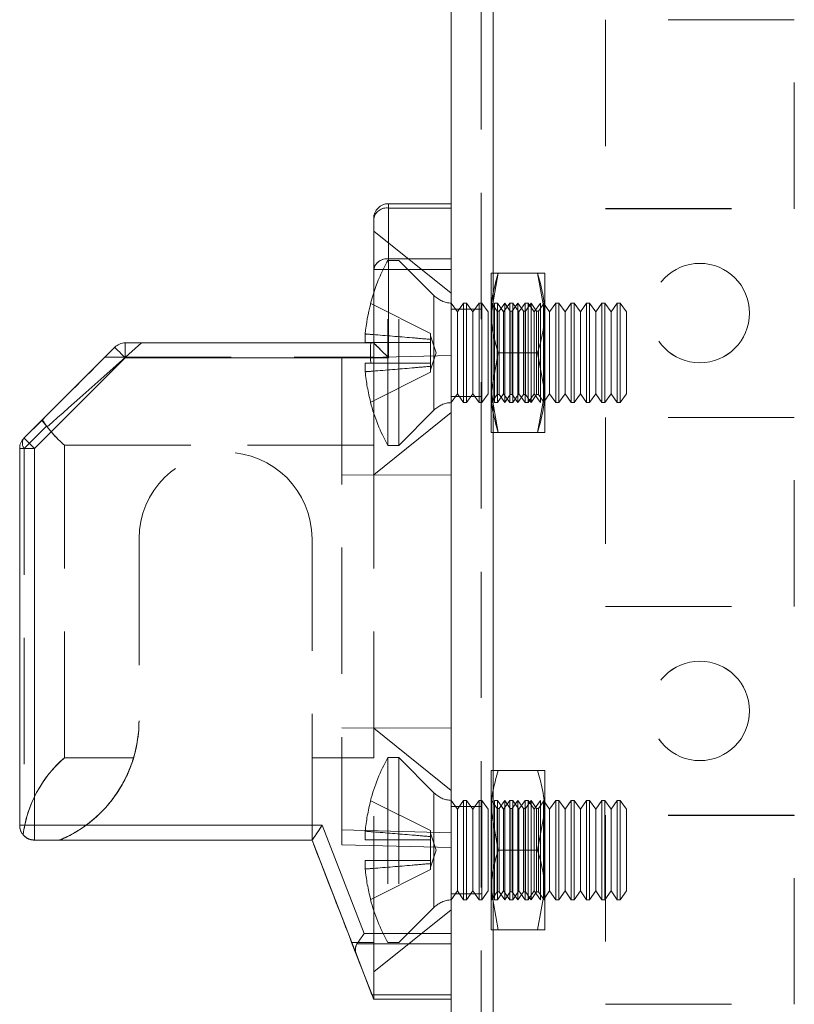
# Model space of a CAD drawing. Units: millimetres. Extents: x -3786 to 4614, y -3385 to 2555.
# Drawn here: x 181 to 220, y -1072 to -1023 of the extents above; entities that cross this region are included whole.
import ezdxf

# ---------------------------------------------------------------- set-up
doc = ezdxf.new("R2010")
doc.units = ezdxf.units.MM
doc.header["$LTSCALE"] = 5
doc.linetypes.add('HIDDEN', pattern=[1.905, 1.27, -0.635])

msp = doc.modelspace()

# ---------------------------------------------------------------- linework, layer by layer
at = {"color": 7, "linetype": 'Continuous', "lineweight": 18}
for p, q in [((202.905, -1864.847, -200.31), (202.905, 149.453, -200.31)), ((205.005, -1864.847, -200.31), (205.005, 149.453, -200.31)), ((199.755, -1032.414, -200.31), (199.755, -1032.195, -200.31)), ((199.755, -1032.195, -200.31), (202.905, -1032.195, -200.31)), ((199.755, -1032.195, -200.31), (199.755, -1032.195, -200.31)), ((202.905, -1032.195, -200.31), (199.755, -1032.195, -200.31)), ((199.755, -1032.414, -200.31), (199.755, -1034.975, -200.31)), ((202.905, -1032.414, -200.31), (199.755, -1032.414, -200.31)), ((199.005, -1035.506, -200.31), (199.005, -1032.945, -200.31)), ((199.005, -1032.945, -200.31), (199.005, -1032.945, -200.31)), ((199.755, -1035.506, -200.31), (199.755, -1034.975, -200.31)), ((199.755, -1034.975, -200.31), (202.905, -1034.975, -200.31)), ((199.005, -1035.506, -200.31), (199.755, -1035.506, -200.31)), ((199.005, -1039.195, -200.31), (199.005, -1035.506, -200.31)), ((202.905, -1035.506, -200.31), (199.755, -1035.506, -200.31)), ((199.755, -1035.506, -200.31), (199.755, -1039.945, -200.31)), ((198.578, -1038.744, -200.31), (198.578, -1039.18, -200.31)), ((185.986, -1039.414, -200.31), (181.425, -1043.975, -200.31)), ((181.425, -1043.975, -200.31), (185.986, -1039.415, -200.31)), ((185.986, -1039.415, -200.31), (185.986, -1039.414, -200.31)), ((185.986, -1039.414, -200.31), (185.986, -1039.414, -200.31)), ((186.516, -1039.195, -200.31), (199.005, -1039.195, -200.31)), ((186.516, -1039.195, -200.31), (186.516, -1039.945, -200.31)), ((186.516, -1039.195, -200.31), (186.516, -1039.195, -200.31)), ((199.005, -1039.195, -200.31), (186.516, -1039.195, -200.31)), ((198.856, -1039.195, -200.31), (186.516, -1039.195, -200.31)), ((198.856, -1039.195, -200.31), (187.327, -1039.195, -200.31)), ((198.578, -1039.18, -200.31), (198.857, -1039.18, -200.31)), ((186.516, -1039.945, -200.31), (181.955, -1044.506, -200.31)), ((199.755, -1039.945, -200.31), (186.516, -1039.945, -200.31)), ((182.339, -1043.062, -200.31), (181.425, -1043.975, -200.31)), ((181.425, -1043.975, -200.31), (182.329, -1043.071, -200.31)), ((181.425, -1043.975, -200.31), (181.425, -1043.975, -200.31)), ((181.205, -1044.506, -200.31), (181.205, -1044.505, -200.31)), ((181.205, -1044.505, -200.31), (181.205, -1044.505, -200.31)), ((181.205, -1044.506, -200.31), (181.955, -1044.506, -200.31)), ((181.205, -1063.445, -200.31), (181.205, -1044.506, -200.31)), ((181.955, -1044.506, -200.31), (181.955, -1063.445, -200.31)), ((181.205, -1063.445, -200.31), (181.955, -1063.445, -200.31)), ((181.955, -1063.445, -200.31), (196.419, -1063.445, -200.31)), ((181.955, -1064.195, -200.31), (181.955, -1063.445, -200.31)), ((196.419, -1063.445, -200.31), (198.527, -1068.884, -200.31)), ((195.905, -1064.195, -200.31), (181.955, -1064.195, -200.31)), ((198.133, -1069.945, -200.31), (195.905, -1064.195, -200.31)), ((198.527, -1068.884, -200.31), (202.905, -1068.884, -200.31)), ((202.905, -1069.415, -200.31), (198.164, -1069.415, -200.31)), ((198.133, -1069.945, -200.31), (198.92, -1071.975, -200.31)), ((198.92, -1071.975, -200.31), (202.905, -1071.975, -200.31)), ((202.905, -1072.195, -200.31), (199.005, -1072.195, -200.31))]:
    msp.add_line(p, q, dxfattribs=at)
at = {"color": 7, "linetype": 'HIDDEN', "lineweight": 18}
for p, q in [((204.405, 149.453, -200.31), (204.405, -1864.847, -200.31)), ((205.005, -1864.844, -200.31), (205.005, 149.456, -200.31)), ((205.005, 149.453, -200.31), (205.005, -1864.847, -200.31)), ((205.005, 149.453, -200.31), (205.005, -1864.844, -200.31)), ((205.005, 102.305, -200.31), (205.005, -1817.695, -200.31)), ((205.005, -1817.695, -200.31), (205.005, 102.305, -200.31)), ((205.005, 102.303, -200.31), (205.005, -1817.697, -200.31)), ((205.005, -1817.697, -200.31), (205.005, 102.303, -200.31)), ((220.155, -1022.945, -200.31), (210.655, -1022.945, -200.31)), ((210.655, -1022.945, -200.31), (210.655, -1022.947, -200.31)), ((220.155, -1022.947, -200.31), (210.655, -1022.947, -200.31)), ((210.655, -1022.947, -200.31), (210.655, -1032.447, -200.31)), ((220.155, -1022.947, -200.31), (220.155, -1022.945, -200.31)), ((220.155, -1032.447, -200.31), (220.155, -1022.947, -200.31)), ((199.755, -1032.195, -200.31), (199.755, -1032.414, -200.31)), ((199.755, -1032.414, -200.31), (202.905, -1032.414, -200.31)), ((199.755, -1034.975, -200.31), (199.755, -1032.414, -200.31)), ((210.655, -1032.445, -200.31), (220.155, -1032.445, -200.31)), ((210.655, -1032.445, -200.31), (210.655, -1032.445, -200.31)), ((210.655, -1032.447, -200.31), (220.155, -1032.447, -200.31)), ((220.155, -1032.445, -200.31), (220.155, -1032.445, -200.31)), ((202.905, -1036.695, -200.31), (199.005, -1033.57, -200.31)), ((199.717, -1044.345, -200.31), (199.717, -1035.045, -200.31)), ((200.267, -1035.045, -200.31), (199.717, -1035.045, -200.31)), ((199.755, -1035.505, -200.31), (199.755, -1034.975, -200.31)), ((202.905, -1034.975, -200.31), (199.755, -1034.975, -200.31)), ((200.267, -1044.345, -200.31), (200.267, -1035.045, -200.31)), ((202.036, -1036.814, -200.31), (200.267, -1035.045, -200.31)), ((199.755, -1035.505, -200.31), (199.005, -1035.505, -200.31)), ((199.755, -1039.945, -200.31), (199.755, -1035.505, -200.31)), ((199.755, -1035.505, -200.31), (202.905, -1035.505, -200.31)), ((205.263, -1035.695, -200.31), (204.905, -1037.695, -200.31)), ((204.905, -1037.695, -200.31), (204.905, -1035.695, -200.31)), ((207.248, -1035.695, -200.31), (205.263, -1035.695, -200.31)), ((207.248, -1035.695, -200.31), (207.605, -1037.695, -200.31)), ((207.605, -1035.695, -200.31), (207.605, -1037.695, -200.31)), ((202.036, -1042.563, -200.31), (202.036, -1036.826, -200.31)), ((198.857, -1037.214, -200.31), (201.867, -1038.715, -200.31)), ((203.217, -1037.64, -200.31), (202.905, -1037.195, -200.31)), ((204.405, -1037.495, -200.31), (202.905, -1037.495, -200.31)), ((204.405, -1037.497, -200.31), (202.905, -1037.497, -200.31)), ((203.528, -1037.195, -200.31), (203.217, -1037.64, -200.31)), ((203.528, -1042.195, -200.31), (203.528, -1037.195, -200.31)), ((203.678, -1037.195, -200.31), (203.528, -1037.195, -200.31)), ((203.678, -1042.195, -200.31), (203.678, -1037.195, -200.31)), ((203.99, -1037.64, -200.31), (203.678, -1037.195, -200.31)), ((204.301, -1037.195, -200.31), (203.99, -1037.64, -200.31)), ((204.301, -1042.195, -200.31), (204.301, -1037.195, -200.31)), ((204.451, -1037.195, -200.31), (204.301, -1037.195, -200.31)), ((204.451, -1042.195, -200.31), (204.451, -1037.195, -200.31)), ((204.762, -1037.64, -200.31), (204.451, -1037.195, -200.31)), ((204.918, -1037.213, -200.31), (204.905, -1037.195, -200.31)), ((204.931, -1037.195, -200.31), (204.918, -1037.213, -200.31)), ((204.918, -1042.177, -200.31), (204.918, -1037.213, -200.31)), ((204.931, -1037.195, -200.31), (204.931, -1042.195, -200.31)), ((205.211, -1037.595, -200.31), (204.931, -1037.195, -200.31)), ((205.074, -1042.195, -200.31), (205.074, -1037.195, -200.31)), ((205.223, -1037.195, -200.31), (205.074, -1037.195, -200.31)), ((205.223, -1042.195, -200.31), (205.223, -1037.195, -200.31)), ((205.535, -1037.64, -200.31), (205.223, -1037.195, -200.31)), ((205.593, -1037.195, -200.31), (205.313, -1037.595, -200.31)), ((205.847, -1037.195, -200.31), (205.535, -1037.64, -200.31)), ((205.593, -1037.195, -200.31), (205.593, -1042.195, -200.31)), ((205.873, -1037.595, -200.31), (205.593, -1037.195, -200.31)), ((205.847, -1042.195, -200.31), (205.847, -1037.195, -200.31)), ((205.996, -1037.195, -200.31), (205.847, -1037.195, -200.31)), ((206.255, -1037.195, -200.31), (205.975, -1037.595, -200.31)), ((205.996, -1042.195, -200.31), (205.996, -1037.195, -200.31)), ((206.308, -1037.64, -200.31), (205.996, -1037.195, -200.31)), ((206.255, -1037.195, -200.31), (206.255, -1042.195, -200.31)), ((206.535, -1037.595, -200.31), (206.255, -1037.195, -200.31)), ((206.619, -1037.195, -200.31), (206.308, -1037.64, -200.31)), ((206.619, -1042.195, -200.31), (206.619, -1037.195, -200.31)), ((206.769, -1037.195, -200.31), (206.619, -1037.195, -200.31)), ((206.918, -1037.195, -200.31), (206.638, -1037.595, -200.31)), ((206.769, -1042.195, -200.31), (206.769, -1037.195, -200.31)), ((207.081, -1037.64, -200.31), (206.769, -1037.195, -200.31)), ((206.918, -1037.195, -200.31), (206.918, -1042.195, -200.31)), ((207.198, -1037.595, -200.31), (206.918, -1037.195, -200.31)), ((207.392, -1037.195, -200.31), (207.081, -1037.64, -200.31)), ((207.58, -1037.195, -200.31), (207.3, -1037.595, -200.31)), ((207.392, -1042.195, -200.31), (207.392, -1037.195, -200.31)), ((207.542, -1042.195, -200.31), (207.542, -1037.195, -200.31)), ((207.853, -1037.64, -200.31), (207.542, -1037.195, -200.31)), ((207.58, -1042.195, -200.31), (207.58, -1037.195, -200.31)), ((207.605, -1037.195, -200.31), (207.58, -1037.195, -200.31)), ((208.165, -1037.195, -200.31), (207.853, -1037.64, -200.31)), ((208.165, -1042.195, -200.31), (208.165, -1037.195, -200.31)), ((208.314, -1037.195, -200.31), (208.165, -1037.195, -200.31)), ((208.314, -1042.195, -200.31), (208.314, -1037.195, -200.31)), ((208.626, -1037.64, -200.31), (208.314, -1037.195, -200.31)), ((208.938, -1037.195, -200.31), (208.626, -1037.64, -200.31)), ((208.938, -1042.195, -200.31), (208.938, -1037.195, -200.31)), ((209.087, -1037.195, -200.31), (208.938, -1037.195, -200.31)), ((209.087, -1042.195, -200.31), (209.087, -1037.195, -200.31)), ((209.399, -1037.64, -200.31), (209.087, -1037.195, -200.31)), ((209.71, -1037.195, -200.31), (209.399, -1037.64, -200.31)), ((209.71, -1042.195, -200.31), (209.71, -1037.195, -200.31)), ((209.86, -1037.195, -200.31), (209.71, -1037.195, -200.31)), ((209.86, -1042.195, -200.31), (209.86, -1037.195, -200.31)), ((210.171, -1037.64, -200.31), (209.86, -1037.195, -200.31)), ((210.483, -1037.195, -200.31), (210.171, -1037.64, -200.31)), ((210.483, -1042.195, -200.31), (210.483, -1037.195, -200.31)), ((210.633, -1037.195, -200.31), (210.483, -1037.195, -200.31)), ((210.633, -1042.195, -200.31), (210.633, -1037.195, -200.31)), ((210.944, -1037.64, -200.31), (210.633, -1037.195, -200.31)), ((211.256, -1037.195, -200.31), (210.944, -1037.64, -200.31)), ((211.256, -1042.195, -200.31), (211.256, -1037.195, -200.31)), ((211.405, -1037.195, -200.31), (211.256, -1037.195, -200.31)), ((211.405, -1042.195, -200.31), (211.405, -1037.195, -200.31)), ((211.717, -1037.64, -200.31), (211.405, -1037.195, -200.31)), ((203.217, -1041.75, -200.31), (203.217, -1037.64, -200.31)), ((203.99, -1041.75, -200.31), (203.99, -1037.64, -200.31)), ((204.762, -1041.75, -200.31), (204.762, -1037.64, -200.31)), ((204.905, -1041.695, -200.31), (204.905, -1037.695, -200.31)), ((205.211, -1037.595, -200.31), (205.211, -1041.795, -200.31)), ((205.313, -1037.595, -200.31), (205.211, -1037.595, -200.31)), ((205.313, -1037.595, -200.31), (205.313, -1041.795, -200.31)), ((205.535, -1041.75, -200.31), (205.535, -1037.64, -200.31)), ((205.873, -1037.595, -200.31), (205.873, -1041.795, -200.31)), ((205.975, -1037.595, -200.31), (205.873, -1037.595, -200.31)), ((205.975, -1037.595, -200.31), (205.975, -1041.795, -200.31)), ((206.308, -1041.75, -200.31), (206.308, -1037.64, -200.31)), ((206.535, -1037.595, -200.31), (206.535, -1041.795, -200.31)), ((206.638, -1037.595, -200.31), (206.535, -1037.595, -200.31)), ((206.638, -1037.595, -200.31), (206.638, -1041.795, -200.31)), ((207.081, -1041.75, -200.31), (207.081, -1037.64, -200.31)), ((207.198, -1037.595, -200.31), (207.198, -1041.795, -200.31)), ((207.3, -1037.595, -200.31), (207.198, -1037.595, -200.31)), ((207.3, -1041.795, -200.31), (207.3, -1037.595, -200.31)), ((207.605, -1037.695, -200.31), (207.605, -1041.695, -200.31)), ((207.853, -1041.75, -200.31), (207.853, -1037.64, -200.31)), ((208.626, -1041.75, -200.31), (208.626, -1037.64, -200.31)), ((209.399, -1041.75, -200.31), (209.399, -1037.64, -200.31)), ((210.171, -1041.75, -200.31), (210.171, -1037.64, -200.31)), ((210.944, -1041.75, -200.31), (210.944, -1037.64, -200.31)), ((211.717, -1041.75, -200.31), (211.717, -1037.64, -200.31)), ((201.867, -1038.715, -200.31), (201.867, -1039.017, -200.31)), ((202.143, -1039.695, -200.31), (201.867, -1038.844, -200.31)), ((201.867, -1039.18, -200.31), (201.867, -1039.017, -200.31)), ((186.516, -1039.945, -200.31), (186.516, -1039.195, -200.31)), ((198.857, -1039.18, -200.31), (198.578, -1039.18, -200.31)), ((199.005, -1039.195, -200.31), (198.856, -1039.195, -200.31)), ((198.857, -1039.18, -200.31), (201.867, -1039.18, -200.31)), ((198.857, -1039.18, -200.31), (201.867, -1039.18, -200.31)), ((199.005, -1039.918, -200.31), (199.005, -1039.195, -200.31)), ((201.867, -1040.21, -200.31), (201.867, -1039.18, -200.31)), ((181.955, -1044.505, -200.31), (186.516, -1039.945, -200.31)), ((185.483, -1039.918, -200.31), (199.005, -1039.918, -200.31)), ((186.516, -1039.945, -200.31), (199.755, -1039.945, -200.31)), ((197.405, -1039.964, -200.31), (202.905, -1039.82, -200.31)), ((197.405, -1039.964, -200.31), (202.905, -1039.82, -200.31)), ((197.405, -1039.964, -200.31), (202.905, -1039.82, -200.31)), ((197.405, -1039.964, -200.31), (197.405, -1063.676, -200.31)), ((197.405, -1039.964, -200.31), (197.405, -1039.964, -200.31)), ((197.405, -1039.964, -200.31), (197.405, -1039.964, -200.31)), ((201.867, -1040.546, -200.31), (202.143, -1039.695, -200.31)), ((205.263, -1039.695, -200.31), (204.905, -1041.695, -200.31)), ((207.248, -1039.695, -200.31), (205.263, -1039.695, -200.31)), ((207.248, -1039.695, -200.31), (205.263, -1039.695, -200.31)), ((207.248, -1039.695, -200.31), (207.605, -1041.695, -200.31)), ((198.578, -1040.21, -200.31), (198.857, -1040.21, -200.31)), ((198.578, -1040.21, -200.31), (198.578, -1040.645, -200.31)), ((198.857, -1040.21, -200.31), (198.578, -1040.21, -200.31)), ((198.857, -1040.21, -200.31), (201.867, -1040.21, -200.31)), ((201.867, -1040.372, -200.31), (201.867, -1040.21, -200.31)), ((201.867, -1040.372, -200.31), (201.867, -1040.674, -200.31)), ((198.857, -1042.175, -200.31), (201.867, -1040.674, -200.31)), ((202.905, -1042.195, -200.31), (203.217, -1041.75, -200.31)), ((202.905, -1041.895, -200.31), (204.405, -1041.895, -200.31)), ((202.905, -1041.897, -200.31), (204.405, -1041.897, -200.31)), ((203.217, -1041.75, -200.31), (203.528, -1042.195, -200.31)), ((203.678, -1042.195, -200.31), (203.99, -1041.75, -200.31)), ((203.99, -1041.75, -200.31), (204.301, -1042.195, -200.31)), ((204.451, -1042.195, -200.31), (204.762, -1041.75, -200.31)), ((204.905, -1043.695, -200.31), (204.905, -1041.695, -200.31)), ((205.263, -1043.695, -200.31), (204.905, -1041.695, -200.31)), ((204.931, -1042.195, -200.31), (205.211, -1041.795, -200.31)), ((205.211, -1041.795, -200.31), (205.313, -1041.795, -200.31)), ((205.223, -1042.195, -200.31), (205.535, -1041.75, -200.31)), ((205.313, -1041.795, -200.31), (205.593, -1042.195, -200.31)), ((205.535, -1041.75, -200.31), (205.847, -1042.195, -200.31)), ((205.593, -1042.195, -200.31), (205.873, -1041.795, -200.31)), ((205.873, -1041.795, -200.31), (205.975, -1041.795, -200.31)), ((205.975, -1041.795, -200.31), (206.255, -1042.195, -200.31)), ((205.996, -1042.195, -200.31), (206.308, -1041.75, -200.31)), ((206.255, -1042.195, -200.31), (206.535, -1041.795, -200.31)), ((206.308, -1041.75, -200.31), (206.619, -1042.195, -200.31)), ((206.535, -1041.795, -200.31), (206.638, -1041.795, -200.31)), ((206.638, -1041.795, -200.31), (206.918, -1042.195, -200.31)), ((206.769, -1042.195, -200.31), (207.081, -1041.75, -200.31)), ((206.918, -1042.195, -200.31), (207.198, -1041.795, -200.31)), ((207.081, -1041.75, -200.31), (207.392, -1042.195, -200.31)), ((207.198, -1041.795, -200.31), (207.3, -1041.795, -200.31)), ((207.248, -1043.695, -200.31), (207.605, -1041.695, -200.31)), ((207.3, -1041.795, -200.31), (207.58, -1042.195, -200.31)), ((207.542, -1042.195, -200.31), (207.853, -1041.75, -200.31)), ((207.605, -1043.695, -200.31), (207.605, -1041.695, -200.31)), ((207.853, -1041.75, -200.31), (208.165, -1042.195, -200.31)), ((208.314, -1042.195, -200.31), (208.626, -1041.75, -200.31)), ((208.626, -1041.75, -200.31), (208.938, -1042.195, -200.31)), ((209.087, -1042.195, -200.31), (209.399, -1041.75, -200.31)), ((209.399, -1041.75, -200.31), (209.71, -1042.195, -200.31)), ((209.86, -1042.195, -200.31), (210.171, -1041.75, -200.31)), ((210.171, -1041.75, -200.31), (210.483, -1042.195, -200.31)), ((210.633, -1042.195, -200.31), (210.944, -1041.75, -200.31)), ((210.944, -1041.75, -200.31), (211.256, -1042.195, -200.31)), ((211.405, -1042.195, -200.31), (211.717, -1041.75, -200.31)), ((203.528, -1042.195, -200.31), (203.678, -1042.195, -200.31)), ((204.301, -1042.195, -200.31), (204.451, -1042.195, -200.31)), ((204.905, -1042.195, -200.31), (204.918, -1042.177, -200.31)), ((204.918, -1042.177, -200.31), (204.931, -1042.195, -200.31)), ((205.074, -1042.195, -200.31), (205.223, -1042.195, -200.31)), ((205.847, -1042.195, -200.31), (205.996, -1042.195, -200.31)), ((206.619, -1042.195, -200.31), (206.769, -1042.195, -200.31)), ((207.58, -1042.195, -200.31), (207.605, -1042.195, -200.31)), ((208.165, -1042.195, -200.31), (208.314, -1042.195, -200.31)), ((208.938, -1042.195, -200.31), (209.087, -1042.195, -200.31)), ((209.71, -1042.195, -200.31), (209.86, -1042.195, -200.31)), ((210.483, -1042.195, -200.31), (210.633, -1042.195, -200.31)), ((211.256, -1042.195, -200.31), (211.405, -1042.195, -200.31)), ((199.005, -1045.82, -200.31), (202.905, -1042.695, -200.31)), ((200.267, -1044.345, -200.31), (202.036, -1042.576, -200.31)), ((220.155, -1042.945, -200.31), (210.655, -1042.945, -200.31)), ((210.655, -1042.945, -200.31), (210.655, -1042.947, -200.31)), ((220.155, -1042.947, -200.31), (210.655, -1042.947, -200.31)), ((210.655, -1042.947, -200.31), (210.655, -1052.447, -200.31)), ((220.155, -1042.947, -200.31), (220.155, -1042.945, -200.31)), ((220.155, -1052.447, -200.31), (220.155, -1042.947, -200.31)), ((182.556, -1043.375, -200.31), (181.425, -1044.505, -200.31)), ((182.59, -1043.415, -200.31), (182.556, -1043.375, -200.31)), ((207.248, -1043.695, -200.31), (205.263, -1043.695, -200.31)), ((207.248, -1043.695, -200.31), (205.263, -1043.695, -200.31)), ((199.005, -1044.333, -200.31), (183.455, -1044.333, -200.31)), ((183.455, -1060.056, -200.31), (183.455, -1044.333, -200.31)), ((183.455, -1044.333, -200.31), (199.005, -1044.333, -200.31)), ((183.455, -1044.333, -200.31), (183.455, -1044.333, -200.31)), ((199.005, -1060.056, -200.31), (199.005, -1044.333, -200.31)), ((199.717, -1044.345, -200.31), (200.267, -1044.345, -200.31)), ((181.425, -1044.505, -200.31), (181.205, -1044.505, -200.31)), ((181.955, -1044.505, -200.31), (181.205, -1044.505, -200.31)), ((181.425, -1044.505, -200.31), (181.425, -1063.622, -200.31)), ((181.955, -1063.445, -200.31), (181.955, -1044.505, -200.31)), ((197.405, -1045.845, -200.31), (202.905, -1045.82, -200.31)), ((197.405, -1045.845, -200.31), (202.905, -1045.82, -200.31)), ((187.205, -1049.045, -200.31), (187.205, -1049.045, -200.31)), ((187.205, -1049.045, -200.31), (187.205, -1058.195, -200.31)), ((187.205, -1049.045, -200.31), (187.205, -1049.045, -200.31)), ((187.205, -1049.045, -200.31), (187.205, -1049.045, -200.31)), ((195.905, -1049.045, -200.31), (195.905, -1049.045, -200.31)), ((195.905, -1064.195, -200.31), (195.905, -1049.045, -200.31)), ((195.905, -1049.045, -200.31), (195.905, -1049.045, -200.31)), ((195.905, -1049.045, -200.31), (195.905, -1049.045, -200.31)), ((210.655, -1052.445, -200.31), (220.155, -1052.445, -200.31)), ((210.655, -1052.447, -200.31), (220.155, -1052.447, -200.31)), ((197.405, -1058.545, -200.31), (202.905, -1058.57, -200.31)), ((197.405, -1058.545, -200.31), (202.905, -1058.57, -200.31)), ((202.905, -1061.695, -200.31), (199.005, -1058.57, -200.31)), ((183.455, -1060.056, -200.31), (186.933, -1060.056, -200.31)), ((186.933, -1060.056, -200.31), (183.455, -1060.056, -200.31)), ((195.905, -1060.056, -200.31), (199.005, -1060.056, -200.31)), ((199.005, -1060.056, -200.31), (195.905, -1060.056, -200.31)), ((199.717, -1060.045, -200.31), (199.717, -1069.345, -200.31)), ((200.267, -1060.045, -200.31), (199.717, -1060.045, -200.31)), ((200.267, -1060.045, -200.31), (200.267, -1069.345, -200.31)), ((202.036, -1061.814, -200.31), (200.267, -1060.045, -200.31)), ((204.905, -1060.695, -200.31), (204.905, -1062.695, -200.31)), ((207.248, -1060.695, -200.31), (205.263, -1060.695, -200.31)), ((207.248, -1060.695, -200.31), (205.263, -1060.695, -200.31)), ((207.605, -1060.695, -200.31), (207.605, -1062.695, -200.31)), ((202.036, -1061.826, -200.31), (202.036, -1067.563, -200.31)), ((198.857, -1062.214, -200.31), (201.867, -1063.715, -200.31)), ((203.217, -1062.64, -200.31), (202.905, -1062.195, -200.31)), ((203.528, -1062.195, -200.31), (203.217, -1062.64, -200.31)), ((203.528, -1067.195, -200.31), (203.528, -1062.195, -200.31)), ((203.678, -1062.195, -200.31), (203.528, -1062.195, -200.31)), ((203.678, -1067.195, -200.31), (203.678, -1062.195, -200.31)), ((203.99, -1062.64, -200.31), (203.678, -1062.195, -200.31)), ((204.301, -1062.195, -200.31), (203.99, -1062.64, -200.31)), ((204.301, -1067.195, -200.31), (204.301, -1062.195, -200.31)), ((204.451, -1062.195, -200.31), (204.301, -1062.195, -200.31)), ((204.451, -1067.195, -200.31), (204.451, -1062.195, -200.31)), ((204.762, -1062.64, -200.31), (204.451, -1062.195, -200.31)), ((204.918, -1062.213, -200.31), (204.905, -1062.195, -200.31)), ((204.931, -1062.195, -200.31), (204.918, -1062.213, -200.31)), ((204.918, -1067.177, -200.31), (204.918, -1062.213, -200.31)), ((204.931, -1067.195, -200.31), (204.931, -1062.195, -200.31)), ((205.211, -1062.595, -200.31), (204.931, -1062.195, -200.31)), ((205.074, -1067.195, -200.31), (205.074, -1062.195, -200.31)), ((205.223, -1062.195, -200.31), (205.074, -1062.195, -200.31)), ((205.223, -1067.195, -200.31), (205.223, -1062.195, -200.31)), ((205.535, -1062.64, -200.31), (205.223, -1062.195, -200.31)), ((205.593, -1062.195, -200.31), (205.313, -1062.595, -200.31)), ((205.847, -1062.195, -200.31), (205.535, -1062.64, -200.31)), ((205.593, -1067.195, -200.31), (205.593, -1062.195, -200.31)), ((205.873, -1062.595, -200.31), (205.593, -1062.195, -200.31)), ((205.847, -1067.195, -200.31), (205.847, -1062.195, -200.31)), ((205.996, -1062.195, -200.31), (205.847, -1062.195, -200.31)), ((206.255, -1062.195, -200.31), (205.975, -1062.595, -200.31)), ((205.996, -1067.195, -200.31), (205.996, -1062.195, -200.31)), ((206.308, -1062.64, -200.31), (205.996, -1062.195, -200.31)), ((206.255, -1067.195, -200.31), (206.255, -1062.195, -200.31)), ((206.535, -1062.595, -200.31), (206.255, -1062.195, -200.31)), ((206.619, -1062.195, -200.31), (206.308, -1062.64, -200.31)), ((206.619, -1067.195, -200.31), (206.619, -1062.195, -200.31)), ((206.769, -1062.195, -200.31), (206.619, -1062.195, -200.31)), ((206.918, -1062.195, -200.31), (206.638, -1062.595, -200.31)), ((206.769, -1067.195, -200.31), (206.769, -1062.195, -200.31)), ((207.081, -1062.64, -200.31), (206.769, -1062.195, -200.31)), ((206.918, -1067.195, -200.31), (206.918, -1062.195, -200.31)), ((207.198, -1062.595, -200.31), (206.918, -1062.195, -200.31)), ((207.392, -1062.195, -200.31), (207.081, -1062.64, -200.31)), ((207.58, -1062.195, -200.31), (207.3, -1062.595, -200.31)), ((207.392, -1067.195, -200.31), (207.392, -1062.195, -200.31)), ((207.542, -1067.195, -200.31), (207.542, -1062.195, -200.31)), ((207.853, -1062.64, -200.31), (207.542, -1062.195, -200.31)), ((207.58, -1062.195, -200.31), (207.58, -1067.195, -200.31)), ((207.605, -1062.195, -200.31), (207.58, -1062.195, -200.31)), ((208.165, -1062.195, -200.31), (207.853, -1062.64, -200.31)), ((208.165, -1067.195, -200.31), (208.165, -1062.195, -200.31)), ((208.314, -1062.195, -200.31), (208.165, -1062.195, -200.31)), ((208.314, -1067.195, -200.31), (208.314, -1062.195, -200.31)), ((208.626, -1062.64, -200.31), (208.314, -1062.195, -200.31)), ((208.938, -1062.195, -200.31), (208.626, -1062.64, -200.31)), ((208.938, -1067.195, -200.31), (208.938, -1062.195, -200.31)), ((209.087, -1062.195, -200.31), (208.938, -1062.195, -200.31)), ((209.087, -1067.195, -200.31), (209.087, -1062.195, -200.31)), ((209.399, -1062.64, -200.31), (209.087, -1062.195, -200.31)), ((209.71, -1062.195, -200.31), (209.399, -1062.64, -200.31)), ((209.71, -1067.195, -200.31), (209.71, -1062.195, -200.31)), ((209.86, -1062.195, -200.31), (209.71, -1062.195, -200.31)), ((209.86, -1067.195, -200.31), (209.86, -1062.195, -200.31)), ((210.171, -1062.64, -200.31), (209.86, -1062.195, -200.31)), ((210.483, -1062.195, -200.31), (210.171, -1062.64, -200.31)), ((210.483, -1067.195, -200.31), (210.483, -1062.195, -200.31)), ((210.633, -1062.195, -200.31), (210.483, -1062.195, -200.31)), ((210.633, -1067.195, -200.31), (210.633, -1062.195, -200.31)), ((210.944, -1062.64, -200.31), (210.633, -1062.195, -200.31)), ((211.256, -1062.195, -200.31), (210.944, -1062.64, -200.31)), ((211.256, -1067.195, -200.31), (211.256, -1062.195, -200.31)), ((211.405, -1062.195, -200.31), (211.256, -1062.195, -200.31)), ((211.405, -1067.195, -200.31), (211.405, -1062.195, -200.31)), ((211.717, -1062.64, -200.31), (211.405, -1062.195, -200.31)), ((204.405, -1062.495, -200.31), (202.905, -1062.495, -200.31)), ((204.405, -1062.497, -200.31), (202.905, -1062.497, -200.31)), ((203.217, -1066.75, -200.31), (203.217, -1062.64, -200.31)), ((203.99, -1066.75, -200.31), (203.99, -1062.64, -200.31)), ((204.762, -1066.75, -200.31), (204.762, -1062.64, -200.31)), ((205.263, -1064.695, -200.31), (204.905, -1062.695, -200.31)), ((204.905, -1062.695, -200.31), (204.905, -1066.695, -200.31)), ((205.211, -1066.795, -200.31), (205.211, -1062.595, -200.31)), ((205.313, -1062.595, -200.31), (205.211, -1062.595, -200.31)), ((205.313, -1066.795, -200.31), (205.313, -1062.595, -200.31)), ((205.535, -1066.75, -200.31), (205.535, -1062.64, -200.31)), ((205.873, -1066.795, -200.31), (205.873, -1062.595, -200.31)), ((205.975, -1062.595, -200.31), (205.873, -1062.595, -200.31)), ((205.975, -1066.795, -200.31), (205.975, -1062.595, -200.31)), ((206.308, -1066.75, -200.31), (206.308, -1062.64, -200.31)), ((206.535, -1066.795, -200.31), (206.535, -1062.595, -200.31)), ((206.638, -1062.595, -200.31), (206.535, -1062.595, -200.31)), ((206.638, -1066.795, -200.31), (206.638, -1062.595, -200.31)), ((207.081, -1066.75, -200.31), (207.081, -1062.64, -200.31)), ((207.198, -1066.795, -200.31), (207.198, -1062.595, -200.31)), ((207.3, -1062.595, -200.31), (207.198, -1062.595, -200.31)), ((207.248, -1064.695, -200.31), (207.605, -1062.695, -200.31)), ((207.3, -1066.795, -200.31), (207.3, -1062.595, -200.31)), ((207.605, -1066.695, -200.31), (207.605, -1062.695, -200.31)), ((207.853, -1066.75, -200.31), (207.853, -1062.64, -200.31)), ((208.626, -1066.75, -200.31), (208.626, -1062.64, -200.31)), ((209.399, -1066.75, -200.31), (209.399, -1062.64, -200.31)), ((210.171, -1066.75, -200.31), (210.171, -1062.64, -200.31)), ((210.944, -1066.75, -200.31), (210.944, -1062.64, -200.31)), ((211.717, -1066.75, -200.31), (211.717, -1062.64, -200.31)), ((220.155, -1062.945, -200.31), (210.655, -1062.945, -200.31)), ((210.655, -1062.945, -200.31), (210.655, -1062.947, -200.31)), ((220.155, -1062.947, -200.31), (210.655, -1062.947, -200.31)), ((210.655, -1062.947, -200.31), (210.655, -1072.447, -200.31)), ((220.155, -1062.947, -200.31), (220.155, -1062.945, -200.31)), ((220.155, -1072.447, -200.31), (220.155, -1062.947, -200.31)), ((181.955, -1063.445, -200.31), (181.205, -1063.445, -200.31)), ((196.419, -1063.445, -200.31), (181.955, -1063.445, -200.31)), ((181.955, -1063.445, -200.31), (181.955, -1064.195, -200.31)), ((198.527, -1068.884, -200.31), (196.419, -1063.445, -200.31)), ((197.405, -1063.676, -200.31), (197.405, -1064.426, -200.31)), ((202.905, -1063.82, -200.31), (197.405, -1063.676, -200.31)), ((198.578, -1064.18, -200.31), (198.578, -1063.744, -200.31)), ((201.867, -1064.017, -200.31), (201.867, -1063.715, -200.31)), ((181.955, -1064.195, -200.31), (181.955, -1064.195, -200.31)), ((183.205, -1064.195, -200.31), (181.955, -1064.195, -200.31)), ((181.955, -1064.195, -200.31), (183.205, -1064.195, -200.31)), ((181.955, -1064.195, -200.31), (181.955, -1064.195, -200.31)), ((181.955, -1064.195, -200.31), (195.905, -1064.195, -200.31)), ((183.205, -1064.195, -200.31), (195.905, -1064.195, -200.31)), ((183.205, -1064.195, -200.31), (183.205, -1064.195, -200.31)), ((183.205, -1064.195, -200.31), (183.205, -1064.195, -200.31)), ((183.205, -1064.195, -200.31), (195.905, -1064.195, -200.31)), ((195.905, -1064.195, -200.31), (198.133, -1069.945, -200.31)), ((198.578, -1064.18, -200.31), (198.857, -1064.18, -200.31)), ((198.857, -1064.18, -200.31), (198.578, -1064.18, -200.31)), ((198.857, -1064.18, -200.31), (201.867, -1064.18, -200.31)), ((202.143, -1064.695, -200.31), (201.867, -1063.844, -200.31)), ((201.867, -1064.017, -200.31), (201.867, -1064.18, -200.31)), ((201.867, -1064.18, -200.31), (201.867, -1065.21, -200.31)), ((197.405, -1064.426, -200.31), (202.905, -1064.57, -200.31)), ((197.405, -1064.426, -200.31), (202.905, -1064.57, -200.31)), ((197.405, -1064.426, -200.31), (202.905, -1064.57, -200.31)), ((201.867, -1065.546, -200.31), (202.143, -1064.695, -200.31)), ((207.248, -1064.695, -200.31), (205.263, -1064.695, -200.31)), ((207.248, -1064.695, -200.31), (205.263, -1064.695, -200.31)), ((198.857, -1065.21, -200.31), (198.578, -1065.21, -200.31)), ((198.578, -1065.645, -200.31), (198.578, -1065.21, -200.31)), ((198.578, -1065.21, -200.31), (198.857, -1065.21, -200.31)), ((198.857, -1065.21, -200.31), (201.867, -1065.21, -200.31)), ((198.857, -1065.21, -200.31), (201.867, -1065.21, -200.31)), ((201.867, -1065.21, -200.31), (201.867, -1065.372, -200.31)), ((198.857, -1067.175, -200.31), (201.867, -1065.675, -200.31)), ((201.867, -1065.675, -200.31), (201.867, -1065.372, -200.31)), ((202.905, -1067.195, -200.31), (203.217, -1066.75, -200.31)), ((203.217, -1066.75, -200.31), (203.528, -1067.195, -200.31)), ((203.678, -1067.195, -200.31), (203.99, -1066.75, -200.31)), ((203.99, -1066.75, -200.31), (204.301, -1067.195, -200.31)), ((204.451, -1067.195, -200.31), (204.762, -1066.75, -200.31)), ((205.263, -1068.695, -200.31), (204.905, -1066.695, -200.31)), ((204.905, -1066.695, -200.31), (204.905, -1068.695, -200.31)), ((205.223, -1067.195, -200.31), (205.535, -1066.75, -200.31)), ((205.535, -1066.75, -200.31), (205.847, -1067.195, -200.31)), ((205.996, -1067.195, -200.31), (206.308, -1066.75, -200.31)), ((206.308, -1066.75, -200.31), (206.619, -1067.195, -200.31)), ((206.769, -1067.195, -200.31), (207.081, -1066.75, -200.31)), ((207.081, -1066.75, -200.31), (207.392, -1067.195, -200.31)), ((207.248, -1068.695, -200.31), (207.605, -1066.695, -200.31)), ((207.542, -1067.195, -200.31), (207.853, -1066.75, -200.31)), ((207.605, -1068.695, -200.31), (207.605, -1066.695, -200.31)), ((207.853, -1066.75, -200.31), (208.165, -1067.195, -200.31)), ((208.314, -1067.195, -200.31), (208.626, -1066.75, -200.31)), ((208.626, -1066.75, -200.31), (208.938, -1067.195, -200.31)), ((209.087, -1067.195, -200.31), (209.399, -1066.75, -200.31)), ((209.399, -1066.75, -200.31), (209.71, -1067.195, -200.31)), ((209.86, -1067.195, -200.31), (210.171, -1066.75, -200.31)), ((210.171, -1066.75, -200.31), (210.483, -1067.195, -200.31)), ((210.633, -1067.195, -200.31), (210.944, -1066.75, -200.31)), ((210.944, -1066.75, -200.31), (211.256, -1067.195, -200.31)), ((211.405, -1067.195, -200.31), (211.717, -1066.75, -200.31)), ((202.905, -1066.895, -200.31), (204.405, -1066.895, -200.31)), ((202.905, -1066.897, -200.31), (204.405, -1066.897, -200.31)), ((203.528, -1067.195, -200.31), (203.678, -1067.195, -200.31)), ((204.301, -1067.195, -200.31), (204.451, -1067.195, -200.31)), ((204.905, -1067.195, -200.31), (204.918, -1067.177, -200.31)), ((204.918, -1067.177, -200.31), (204.931, -1067.195, -200.31)), ((204.931, -1067.195, -200.31), (205.211, -1066.795, -200.31)), ((205.074, -1067.195, -200.31), (205.223, -1067.195, -200.31)), ((205.211, -1066.795, -200.31), (205.313, -1066.795, -200.31)), ((205.313, -1066.795, -200.31), (205.593, -1067.195, -200.31)), ((205.593, -1067.195, -200.31), (205.873, -1066.795, -200.31)), ((205.847, -1067.195, -200.31), (205.996, -1067.195, -200.31)), ((205.873, -1066.795, -200.31), (205.975, -1066.795, -200.31)), ((205.975, -1066.795, -200.31), (206.255, -1067.195, -200.31)), ((206.255, -1067.195, -200.31), (206.535, -1066.795, -200.31)), ((206.535, -1066.795, -200.31), (206.638, -1066.795, -200.31)), ((206.619, -1067.195, -200.31), (206.769, -1067.195, -200.31)), ((206.638, -1066.795, -200.31), (206.918, -1067.195, -200.31)), ((206.918, -1067.195, -200.31), (207.198, -1066.795, -200.31)), ((207.198, -1066.795, -200.31), (207.3, -1066.795, -200.31)), ((207.3, -1066.795, -200.31), (207.58, -1067.195, -200.31)), ((207.58, -1067.195, -200.31), (207.605, -1067.195, -200.31)), ((208.165, -1067.195, -200.31), (208.314, -1067.195, -200.31)), ((208.938, -1067.195, -200.31), (209.087, -1067.195, -200.31)), ((209.71, -1067.195, -200.31), (209.86, -1067.195, -200.31)), ((210.483, -1067.195, -200.31), (210.633, -1067.195, -200.31)), ((211.256, -1067.195, -200.31), (211.405, -1067.195, -200.31)), ((199.005, -1070.82, -200.31), (202.905, -1067.695, -200.31)), ((200.267, -1069.345, -200.31), (202.036, -1067.575, -200.31)), ((207.248, -1068.695, -200.31), (205.263, -1068.695, -200.31)), ((202.905, -1068.884, -200.31), (198.527, -1068.884, -200.31)), ((199.005, -1069.333, -200.31), (197.896, -1069.333, -200.31)), ((199.005, -1072.195, -200.31), (197.896, -1069.333, -200.31)), ((197.896, -1069.333, -200.31), (199.005, -1069.333, -200.31)), ((197.896, -1069.333, -200.31), (199.005, -1072.195, -200.31)), ((198.164, -1069.414, -200.31), (202.905, -1069.414, -200.31)), ((199.005, -1072.195, -200.31), (199.005, -1069.333, -200.31)), ((199.717, -1069.345, -200.31), (200.267, -1069.345, -200.31)), ((198.92, -1071.975, -200.31), (198.133, -1069.945, -200.31)), ((202.905, -1071.975, -200.31), (198.92, -1071.975, -200.31)), ((199.005, -1072.195, -200.31), (199.005, -1072.195, -200.31)), ((199.005, -1072.195, -200.31), (202.905, -1072.195, -200.31)), ((210.655, -1072.445, -200.31), (220.155, -1072.445, -200.31)), ((210.655, -1072.447, -200.31), (220.155, -1072.447, -200.31)), ((210.655, -1072.447, -200.31), (210.655, -1072.447, -200.31)), ((220.155, -1072.447, -200.31), (220.155, -1072.447, -200.31))]:
    msp.add_line(p, q, dxfattribs=at)
at = {"color": 8, "linetype": 'Continuous', "lineweight": 18}
msp.add_line((181.425, -1043.975, -200.31), (181.418, -1043.982, -200.31), dxfattribs=at)
at = {"color": 7, "linetype": 'Continuous', "lineweight": 18, "elevation": -200.31, "flags": 128}
for points in [[(199.005, -1036.67), (198.924, -1036.927), (198.844, -1037.208)], [(198.857, -1037.214), (198.851, -1037.212), (198.847, -1037.21), (198.845, -1037.208), (198.844, -1037.208), (198.844, -1037.208)], [(185.986, -1039.414), (185.878, -1039.522), (185.755, -1039.645), (185.622, -1039.778), (185.483, -1039.918)], [(185.986, -1039.415), (185.996, -1039.425), (186.026, -1039.455), (186.075, -1039.504), (186.141, -1039.57), (186.221, -1039.65), (186.313, -1039.742), (186.412, -1039.841), (186.516, -1039.945)], [(199.005, -1039.195), (199.017, -1039.206), (199.051, -1039.24), (199.106, -1039.295), (199.181, -1039.37), (199.273, -1039.463), (199.38, -1039.57), (199.499, -1039.688), (199.625, -1039.815), (199.755, -1039.945)], [(185.483, -1039.918), (184.379, -1041.021), (183.32, -1042.081), (182.339, -1043.062)], [(181.425, -1043.975), (181.435, -1043.985), (181.465, -1044.016), (181.514, -1044.065), (181.58, -1044.13), (181.661, -1044.211), (181.752, -1044.303), (181.852, -1044.402), (181.955, -1044.506)], [(195.905, -1064.195), (195.915, -1064.18), (195.944, -1064.138), (195.992, -1064.068), (196.056, -1063.975), (196.134, -1063.862), (196.222, -1063.732), (196.319, -1063.591), (196.419, -1063.445)], [(198.164, -1069.415), (198.241, -1069.301), (198.33, -1069.171), (198.427, -1069.031), (198.527, -1068.884)], [(199.005, -1072.195), (199, -1072.18), (198.983, -1072.138), (198.956, -1072.068), (198.92, -1071.975)]]:
    msp.add_lwpolyline(points, dxfattribs=at)
at = {"color": 7, "linetype": 'HIDDEN', "lineweight": 18, "elevation": -200.31, "flags": 128}
for points in [[(186.516, -1039.945), (186.412, -1039.841), (186.313, -1039.742), (186.221, -1039.65), (186.141, -1039.57), (186.075, -1039.504), (186.026, -1039.455), (185.996, -1039.425), (185.986, -1039.414)], [(199.755, -1039.945), (199.609, -1039.798), (199.468, -1039.658), (199.339, -1039.528), (199.225, -1039.414), (199.132, -1039.321), (199.062, -1039.252), (199.02, -1039.209), (199.005, -1039.195)], [(181.955, -1044.505), (181.852, -1044.402), (181.752, -1044.302), (181.661, -1044.211), (181.58, -1044.13), (181.514, -1044.064), (181.465, -1044.015), (181.435, -1043.985), (181.425, -1043.975)], [(196.419, -1063.445), (196.33, -1063.575), (196.243, -1063.701), (196.162, -1063.82), (196.089, -1063.927), (196.025, -1064.019), (195.974, -1064.094), (195.936, -1064.149), (195.913, -1064.183), (195.905, -1064.195)], [(181.955, -1064.195), (181.809, -1064.18), (181.683, -1064.143)], [(198.527, -1068.884), (198.427, -1069.03), (198.33, -1069.171), (198.241, -1069.301), (198.164, -1069.414)], [(198.92, -1071.975), (198.956, -1072.068), (198.983, -1072.138), (199, -1072.18), (199.005, -1072.195)]]:
    msp.add_lwpolyline(points, dxfattribs=at)
at = {"color": 7, "linetype": 'HIDDEN', "lineweight": 18}
for centre in [(215.405, -1037.695, -200.31), (215.405, -1037.695, -200.31), (215.405, -1037.697, -200.31), (215.405, -1037.697, -200.31), (215.405, -1057.695, -200.31), (215.405, -1057.695, -200.31), (215.405, -1057.697, -200.31), (215.405, -1057.697, -200.31)]:
    msp.add_circle(centre, 2.5, dxfattribs=at)
at = {"color": 7, "linetype": 'Continuous', "lineweight": 18}
for centre, radius, start, end in [((199.755, -1032.945, -200.31), 0.75, 90, 180), ((199.755, -1032.945, -200.31), 0.75, 90, 180), ((199.662, -1033.077, -200.31), 0.67, 81.9549, 168.5778), ((199.662, -1035.638, -200.31), 0.67, 81.9549, 168.5778), ((208.126, -1039.695, -200.31), 9.596, 165.0186, 174.3156), ((186.516, -1039.945, -200.31), 0.75, 90, 135), ((186.516, -1039.945, -200.31), 0.75, 90, 134.9998), ((181.955, -1044.506, -200.31), 0.75, 135, 180), ((181.955, -1044.505, -200.31), 0.75, 135.0002, 180.0004), ((181.955, -1044.505, -200.31), 0.75, 135, 180), ((181.955, -1044.505, -200.31), 0.75, 135, 180), ((181.955, -1063.445, -200.31), 0.75, 180, 270)]:
    msp.add_arc(centre, radius, start, end, dxfattribs=at)
at = {"color": 7, "linetype": 'HIDDEN', "lineweight": 18}
for centre, radius, start, end in [((199.662, -1033.077, -200.31), 0.669, 81.9474, 168.5793), ((199.662, -1035.638, -200.31), 0.67, 81.9549, 168.5778), ((208.126, -1039.695, -200.31), 9.609, 151.0594, 161.6541), ((202.955, -1035.895, -200.31), 1.3, 225, 267.7927), ((199.167, -1036.579, -200.31), 0.707, 242.8361, 243.9796), ((209.359, -1039.695, -200.31), 10.514, 177.1926, 182.8074), ((208.126, -1039.695, -200.31), 9.596, 185.6844, 194.9814), ((208.126, -1039.695, -200.31), 9.609, 194.9981, 208.9406), ((202.955, -1043.495, -200.31), 1.3, 92.2073, 135), ((181.811, -1044.239, -200.31), 0.469, 146.8174, 214.6342), ((191.555, -1049.045, -200.31), 4.35, 0, 180), ((191.555, -1049.045, -200.31), 4.35, 0, 180), ((191.555, -1049.045, -200.31), 4.35, 0, 180), ((191.555, -1049.045, -200.31), 4.35, 0, 180), ((180.705, -1058.195, -200.31), 6.5, 292.6199, 0), ((180.705, -1058.195, -200.31), 6.5, 337.8917, 0), ((180.705, -1058.195, -200.31), 6.5, 343.3583, 0), ((180.705, -1058.195, -200.31), 6.5, 343.3583, 0), ((208.126, -1064.695, -200.31), 9.609, 151.0594, 165.0019), ((202.955, -1060.895, -200.31), 1.3, 225, 267.7927), ((208.126, -1064.695, -200.31), 9.596, 165.0186, 174.3156), ((180.705, -1058.195, -200.31), 6.5, 292.6199, 313.1897), ((181.955, -1063.445, -200.31), 0.75, 180.0004, 219.779), ((181.955, -1063.445, -200.31), 0.75, 180, 222.8762), ((208.126, -1064.695, -200.31), 9.596, 185.6844, 194.9814), ((208.126, -1064.695, -200.31), 9.609, 194.9981, 208.9406), ((202.955, -1068.495, -200.31), 1.3, 92.2073, 135)]:
    msp.add_arc(centre, radius, start, end, dxfattribs=at)
at = {"color": 7, "linetype": 'Continuous', "lineweight": 18}
for centre, major_axis, ratio, start_param, end_param in [((186.236, -1039.164, -200.31), (6.875, 6.875), 0.000004, 1.607164, 2.175213), ((198.938, -1069.945, -200.31), (0.774, -0.53), 0.684952, 3.141584, 3.926982)]:
    msp.add_ellipse(centre, major_axis=major_axis, ratio=ratio, start_param=start_param, end_param=end_param, dxfattribs=at)
at = {"color": 7, "linetype": 'HIDDEN', "lineweight": 18}
for centre, major_axis, ratio, start_param, end_param in [((186.766, -1039.695, -200.31), (6.875, 6.125), 0.000004, 1.48907, 2.223625), ((187.455, -1039.695, -200.31), (4.331, 4.331), 0.999993, 2.938166, 3.215375), ((187.455, -1039.695, -200.31), (4.331, -4.331), 0.999993, 4.579821, 4.786164), ((187.455, -1064.695, -200.31), (4.331, 4.331), 0.999993, 1.497022, 2.230129), ((187.455, -1064.695, -200.31), (4.331, -4.331), 0.999993, 3.06781, 3.75094), ((196.099, -1064.695, -200.31), (-2.373, 6.125), 0.000002, 1.489079, 2.429979), ((196.099, -1064.695, -200.31), (-2.373, 6.125), 0.000002, 3.853219, 4.794119), ((198.938, -1069.945, -200.31), (0.774, -0.53), 0.684955, 3.141602, 3.927)]:
    msp.add_ellipse(centre, major_axis=major_axis, ratio=ratio, start_param=start_param, end_param=end_param, dxfattribs=at)
for points, knots in [([(204.905, -1035.695, -200.31), (204.911, -1035.695, -200.31), (204.93, -1035.695, -200.31), (205.122, -1035.695, -200.31), (205.263, -1035.695, -200.31)], [0, 0, 0, 0, 0.268633, 1, 1, 1, 1]), ([(205.263, -1035.695, -200.31), (205.209, -1035.695, -200.31), (204.999, -1035.695, -200.31), (204.945, -1035.695, -200.31), (204.905, -1035.695, -200.31)], [0, 0, 0, 0, 0.257552, 1, 1, 1, 1]), ([(204.905, -1037.695, -200.31), (204.906, -1037.647, -200.31), (204.911, -1036.972, -200.31), (205.093, -1036.31, -200.31), (205.263, -1035.695, -200.31)], [0, 0, 0, 0, 0.070194, 1, 1, 1, 1]), ([(207.605, -1035.695, -200.31), (207.6, -1035.695, -200.31), (207.58, -1035.695, -200.31), (207.388, -1035.695, -200.31), (207.248, -1035.695, -200.31)], [0, 0, 0, 0, 0.268633, 1, 1, 1, 1]), ([(207.248, -1035.695, -200.31), (207.302, -1035.695, -200.31), (207.511, -1035.695, -200.31), (207.565, -1035.695, -200.31), (207.605, -1035.695, -200.31)], [0, 0, 0, 0, 0.257552, 1, 1, 1, 1]), ([(207.605, -1037.695, -200.31), (207.605, -1037.647, -200.31), (207.6, -1036.972, -200.31), (207.418, -1036.31, -200.31), (207.248, -1035.695, -200.31)], [0, 0, 0, 0, 0.070194, 1, 1, 1, 1]), ([(204.905, -1037.695, -200.31), (204.906, -1037.742, -200.31), (204.911, -1038.418, -200.31), (205.093, -1039.079, -200.31), (205.263, -1039.695, -200.31)], [0, 0, 0, 0, 0.070171, 1, 1, 1, 1]), ([(207.605, -1037.695, -200.31), (207.605, -1037.742, -200.31), (207.6, -1038.418, -200.31), (207.418, -1039.079, -200.31), (207.248, -1039.695, -200.31)], [0, 0, 0, 0, 0.070171, 1, 1, 1, 1]), ([(201.867, -1039.017, -200.31), (201.556, -1038.99, -200.31), (200.59, -1038.907, -200.31), (199.494, -1038.817, -200.31), (198.708, -1038.755, -200.31), (198.578, -1038.744, -200.31)], [0, 0, 0, 0, 0.284052, 0.880894, 1, 1, 1, 1]), ([(198.578, -1039.18, -200.31), (198.708, -1039.18, -200.31), (199.494, -1039.18, -200.31), (200.59, -1039.18, -200.31), (201.556, -1039.18, -200.31), (201.867, -1039.18, -200.31)], [0, 0, 0, 0, 0.119106, 0.715949, 1, 1, 1, 1]), ([(201.867, -1039.18, -200.31), (201.556, -1039.18, -200.31), (200.59, -1039.18, -200.31), (199.494, -1039.18, -200.31), (198.708, -1039.18, -200.31), (198.578, -1039.18, -200.31)], [0, 0, 0, 0, 0.284051, 0.880894, 1, 1, 1, 1]), ([(199.005, -1044.333, -200.31), (199.005, -1044.232, -200.31), (199.005, -1043.597, -200.31), (199.005, -1042.159, -200.31), (199.005, -1040.64, -200.31), (199.005, -1039.918, -200.31)], [0, 0, 0, 0, 0.090127, 0.566897, 1, 1, 1, 1]), ([(201.867, -1040.21, -200.31), (201.556, -1040.21, -200.31), (200.59, -1040.21, -200.31), (199.494, -1040.21, -200.31), (198.708, -1040.21, -200.31), (198.578, -1040.21, -200.31)], [0, 0, 0, 0, 0.284051, 0.880894, 1, 1, 1, 1]), ([(198.578, -1040.21, -200.31), (198.708, -1040.21, -200.31), (199.494, -1040.21, -200.31), (200.59, -1040.21, -200.31), (201.556, -1040.21, -200.31), (201.867, -1040.21, -200.31)], [0, 0, 0, 0, 0.119106, 0.715949, 1, 1, 1, 1]), ([(198.578, -1040.645, -200.31), (198.708, -1040.635, -200.31), (199.494, -1040.572, -200.31), (200.59, -1040.483, -200.31), (201.556, -1040.399, -200.31), (201.867, -1040.372, -200.31)], [0, 0, 0, 0, 0.1191045, 0.7159495, 1, 1, 1, 1]), ([(204.905, -1041.695, -200.31), (204.906, -1041.742, -200.31), (204.911, -1042.418, -200.31), (205.093, -1043.079, -200.31), (205.263, -1043.695, -200.31)], [0, 0, 0, 0, 0.070171, 1, 1, 1, 1]), ([(207.605, -1041.695, -200.31), (207.605, -1041.742, -200.31), (207.6, -1042.418, -200.31), (207.418, -1043.079, -200.31), (207.248, -1043.695, -200.31)], [0, 0, 0, 0, 0.070171, 1, 1, 1, 1]), ([(182.329, -1043.071, -200.31), (182.329, -1043.071, -200.31), (182.322, -1043.077, -200.31), (182.336, -1043.113, -200.31), (182.414, -1043.217, -200.31), (182.508, -1043.322, -200.31), (182.556, -1043.375, -200.31)], [0, 0, 0, 0, 0.006665, 0.3723699, 0.6854957, 1, 1, 1, 1]), ([(204.905, -1043.695, -200.31), (204.911, -1043.695, -200.31), (204.93, -1043.695, -200.31), (205.122, -1043.695, -200.31), (205.263, -1043.695, -200.31)], [0, 0, 0, 0, 0.268633, 1, 1, 1, 1]), ([(205.263, -1043.695, -200.31), (205.209, -1043.695, -200.31), (204.999, -1043.695, -200.31), (204.945, -1043.695, -200.31), (204.905, -1043.695, -200.31)], [0, 0, 0, 0, 0.257552, 1, 1, 1, 1]), ([(207.605, -1043.695, -200.31), (207.6, -1043.695, -200.31), (207.58, -1043.695, -200.31), (207.388, -1043.695, -200.31), (207.248, -1043.695, -200.31)], [0, 0, 0, 0, 0.268633, 1, 1, 1, 1]), ([(207.248, -1043.695, -200.31), (207.302, -1043.695, -200.31), (207.511, -1043.695, -200.31), (207.565, -1043.695, -200.31), (207.605, -1043.695, -200.31)], [0, 0, 0, 0, 0.257552, 1, 1, 1, 1]), ([(186.933, -1060.056, -200.31), (186.888, -1060.196, -200.31), (186.714, -1060.74, -200.31), (186.18, -1061.826, -200.31), (185.07, -1063.105, -200.31), (184.008, -1063.84, -200.31), (183.345, -1064.133, -200.31), (183.205, -1064.195, -200.31)], [0, 0, 0, 0, 0.100725, 0.39248, 0.654284, 0.926959, 1, 1, 1, 1]), ([(199.005, -1069.333, -200.31), (199.005, -1069.232, -200.31), (199.005, -1068.597, -200.31), (199.005, -1067.096, -200.31), (199.005, -1064.695, -200.31), (199.005, -1062.294, -200.31), (199.005, -1060.792, -200.31), (199.005, -1060.157, -200.31), (199.005, -1060.056, -200.31)], [0, 0, 0, 0, 0.043182, 0.271589, 0.500001, 0.728412, 0.956822, 1, 1, 1, 1]), ([(204.905, -1062.695, -200.31), (204.906, -1062.647, -200.31), (204.911, -1061.972, -200.31), (205.093, -1061.31, -200.31), (205.263, -1060.695, -200.31)], [0, 0, 0, 0, 0.070193, 1, 1, 1, 1]), ([(204.905, -1060.695, -200.31), (204.911, -1060.695, -200.31), (204.93, -1060.695, -200.31), (205.122, -1060.695, -200.31), (205.263, -1060.695, -200.31)], [0, 0, 0, 0, 0.268633, 1, 1, 1, 1]), ([(205.263, -1060.695, -200.31), (205.209, -1060.695, -200.31), (204.999, -1060.695, -200.31), (204.945, -1060.695, -200.31), (204.905, -1060.695, -200.31)], [0, 0, 0, 0, 0.25755, 1, 1, 1, 1]), ([(207.605, -1062.695, -200.31), (207.605, -1062.647, -200.31), (207.6, -1061.972, -200.31), (207.418, -1061.31, -200.31), (207.248, -1060.695, -200.31)], [0, 0, 0, 0, 0.070193, 1, 1, 1, 1]), ([(207.605, -1060.695, -200.31), (207.6, -1060.695, -200.31), (207.58, -1060.695, -200.31), (207.388, -1060.695, -200.31), (207.248, -1060.695, -200.31)], [0, 0, 0, 0, 0.268633, 1, 1, 1, 1]), ([(207.248, -1060.695, -200.31), (207.302, -1060.695, -200.31), (207.511, -1060.695, -200.31), (207.565, -1060.695, -200.31), (207.605, -1060.695, -200.31)], [0, 0, 0, 0, 0.25755, 1, 1, 1, 1]), ([(198.578, -1063.744, -200.31), (198.708, -1063.755, -200.31), (199.494, -1063.817, -200.31), (200.59, -1063.907, -200.31), (201.556, -1063.99, -200.31), (201.867, -1064.017, -200.31)], [0, 0, 0, 0, 0.119106, 0.715949, 1, 1, 1, 1]), ([(181.955, -1064.195, -200.31), (181.871, -1064.186, -200.31), (181.704, -1064.17, -200.31), (181.506, -1064.06, -200.31), (181.414, -1063.962, -200.31), (181.379, -1063.925, -200.31)], [0, 0, 0, 0, 0.3827189, 0.7654231, 1, 1, 1, 1]), ([(201.867, -1064.18, -200.31), (201.556, -1064.18, -200.31), (200.59, -1064.18, -200.31), (199.494, -1064.18, -200.31), (198.708, -1064.18, -200.31), (198.578, -1064.18, -200.31)], [0, 0, 0, 0, 0.284051, 0.880894, 1, 1, 1, 1]), ([(198.578, -1064.18, -200.31), (198.708, -1064.18, -200.31), (199.494, -1064.18, -200.31), (200.59, -1064.18, -200.31), (201.556, -1064.18, -200.31), (201.867, -1064.18, -200.31)], [0, 0, 0, 0, 0.119106, 0.715949, 1, 1, 1, 1]), ([(204.905, -1066.695, -200.31), (204.906, -1066.647, -200.31), (204.911, -1065.972, -200.31), (205.093, -1065.31, -200.31), (205.263, -1064.695, -200.31)], [0, 0, 0, 0, 0.070193, 1, 1, 1, 1]), ([(207.605, -1066.695, -200.31), (207.605, -1066.647, -200.31), (207.6, -1065.972, -200.31), (207.418, -1065.31, -200.31), (207.248, -1064.695, -200.31)], [0, 0, 0, 0, 0.070193, 1, 1, 1, 1]), ([(198.578, -1065.21, -200.31), (198.708, -1065.21, -200.31), (199.494, -1065.21, -200.31), (200.59, -1065.21, -200.31), (201.556, -1065.21, -200.31), (201.867, -1065.21, -200.31)], [0, 0, 0, 0, 0.119106, 0.715949, 1, 1, 1, 1]), ([(201.867, -1065.21, -200.31), (201.556, -1065.21, -200.31), (200.59, -1065.21, -200.31), (199.494, -1065.21, -200.31), (198.708, -1065.21, -200.31), (198.578, -1065.21, -200.31)], [0, 0, 0, 0, 0.284051, 0.880894, 1, 1, 1, 1]), ([(201.867, -1065.372, -200.31), (201.556, -1065.399, -200.31), (200.59, -1065.483, -200.31), (199.494, -1065.572, -200.31), (198.708, -1065.635, -200.31), (198.578, -1065.645, -200.31)], [0, 0, 0, 0, 0.284052, 0.880894, 1, 1, 1, 1]), ([(204.905, -1068.695, -200.31), (204.911, -1068.695, -200.31), (204.93, -1068.695, -200.31), (205.122, -1068.695, -200.31), (205.263, -1068.695, -200.31)], [0, 0, 0, 0, 0.268633, 1, 1, 1, 1]), ([(205.263, -1068.695, -200.31), (205.209, -1068.695, -200.31), (204.999, -1068.695, -200.31), (204.945, -1068.695, -200.31), (204.905, -1068.695, -200.31)], [0, 0, 0, 0, 0.25755, 1, 1, 1, 1]), ([(207.605, -1068.695, -200.31), (207.6, -1068.695, -200.31), (207.58, -1068.695, -200.31), (207.388, -1068.695, -200.31), (207.248, -1068.695, -200.31)], [0, 0, 0, 0, 0.268633, 1, 1, 1, 1]), ([(207.248, -1068.695, -200.31), (207.302, -1068.695, -200.31), (207.511, -1068.695, -200.31), (207.565, -1068.695, -200.31), (207.605, -1068.695, -200.31)], [0, 0, 0, 0, 0.25755, 1, 1, 1, 1])]:
    msp.add_open_spline(points, degree=3, knots=knots, dxfattribs=at)
at = {"color": 7, "linetype": 'Continuous', "lineweight": 18}
msp.add_open_spline([(186.516, -1039.195, -200.31), (186.627, -1039.195, -200.31), (186.878, -1039.195, -200.31), (187.167, -1039.195, -200.31), (187.327, -1039.195, -200.31)], degree=3, knots=[0, 0, 0, 0, 0.444486, 1, 1, 1, 1], dxfattribs=at)

doc.saveas('drawing.dxf')
